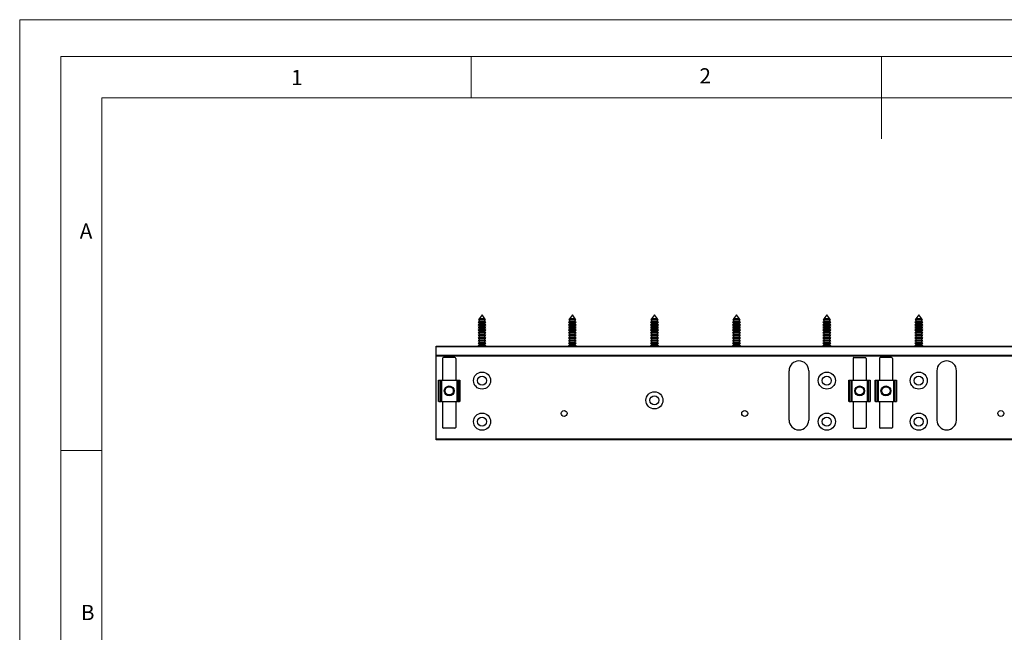
# Model space of a CAD drawing. Units: millimetres. Extents: x 0 to 1050, y 0 to 1485.
# Drawn here: x 0 to 600, y 1112 to 1485 of the extents above; entities that cross this region are included whole.
import ezdxf

# ---------------------------------------------------------------- set-up
doc = ezdxf.new("R2010")
doc.units = ezdxf.units.MM
doc.header["$LTSCALE"] = 5
doc.styles.add('SLDTEXTSTYLE0', font='TXT', dxfattribs={"width": 0.75})

msp = doc.modelspace()

# ---------------------------------------------------------------- linework, layer by layer
at = {"color": 7, "linetype": 'Continuous', "lineweight": 18}
for p, q in [((0.15, 1485.28), (1050.15, 1485.28)), ((0.15, 1485.28), (0.15, 0.28)), ((25.15, 1462.78), (25.15, 22.78)), ((25.15, 1462.78), (1025.15, 1462.78)), ((275.15, 1462.78), (275.15, 1437.78)), ((525.15, 1462.78), (525.15, 1412.78)), ((50.15, 47.78), (50.15, 1437.78)), ((50.15, 1437.78), (1000.15, 1437.78)), ((50.15, 1222.78), (25.15, 1222.78))]:
    msp.add_line(p, q, dxfattribs=at)
at = {"color": 7, "linetype": 'Continuous', "lineweight": 25}
for p, q in [((279.89, 1302.87), (279.58, 1302.47)), ((279.58, 1302.47), (279.99, 1302.23)), ((283.98, 1302.47), (279.58, 1302.47)), ((279.99, 1302.93), (279.89, 1302.87)), ((279.89, 1302.87), (283.68, 1302.87)), ((281.78, 1305.42), (279.99, 1303.02)), ((279.99, 1303.02), (279.99, 1302.93)), ((283.57, 1303.02), (279.99, 1303.02)), ((283.57, 1302.93), (279.99, 1302.93)), ((279.99, 1302.23), (279.99, 1301.33)), ((283.57, 1302.23), (279.99, 1302.23)), ((283.57, 1303.02), (281.78, 1305.42)), ((283.57, 1302.93), (283.57, 1303.02)), ((283.68, 1302.87), (283.57, 1302.93)), ((283.57, 1302.23), (283.98, 1302.47)), ((283.57, 1301.33), (283.57, 1302.23)), ((283.98, 1302.47), (283.68, 1302.87)), ((334.89, 1302.87), (334.58, 1302.47)), ((334.58, 1302.47), (334.99, 1302.23)), ((338.98, 1302.47), (334.58, 1302.47)), ((334.99, 1302.93), (334.89, 1302.87)), ((334.89, 1302.87), (338.68, 1302.87)), ((336.78, 1305.42), (334.99, 1303.02)), ((334.99, 1303.02), (334.99, 1302.93)), ((338.57, 1303.02), (334.99, 1303.02)), ((338.57, 1302.93), (334.99, 1302.93)), ((334.99, 1302.23), (334.99, 1301.33)), ((338.57, 1302.23), (334.99, 1302.23)), ((338.57, 1303.02), (336.78, 1305.42)), ((338.57, 1302.93), (338.57, 1303.02)), ((338.68, 1302.87), (338.57, 1302.93)), ((338.57, 1302.23), (338.98, 1302.47)), ((338.57, 1301.33), (338.57, 1302.23)), ((338.98, 1302.47), (338.68, 1302.87)), ((384.89, 1302.87), (384.58, 1302.47)), ((384.58, 1302.47), (384.99, 1302.23)), ((388.98, 1302.47), (384.58, 1302.47)), ((384.99, 1302.93), (384.89, 1302.87)), ((384.89, 1302.87), (388.68, 1302.87)), ((386.78, 1305.42), (384.99, 1303.02)), ((384.99, 1303.02), (384.99, 1302.93)), ((388.57, 1303.02), (384.99, 1303.02)), ((388.57, 1302.93), (384.99, 1302.93)), ((384.99, 1302.23), (384.99, 1301.33)), ((388.57, 1302.23), (384.99, 1302.23)), ((388.57, 1303.02), (386.78, 1305.42)), ((388.57, 1302.93), (388.57, 1303.02)), ((388.68, 1302.87), (388.57, 1302.93)), ((388.57, 1302.23), (388.98, 1302.47)), ((388.57, 1301.33), (388.57, 1302.23)), ((388.98, 1302.47), (388.68, 1302.87)), ((434.89, 1302.87), (434.58, 1302.47)), ((434.58, 1302.47), (434.99, 1302.23)), ((438.98, 1302.47), (434.58, 1302.47)), ((434.99, 1302.93), (434.89, 1302.87)), ((434.89, 1302.87), (438.68, 1302.87)), ((436.78, 1305.42), (434.99, 1303.02)), ((434.99, 1303.02), (434.99, 1302.93)), ((438.57, 1303.02), (434.99, 1303.02)), ((438.57, 1302.93), (434.99, 1302.93)), ((434.99, 1302.23), (434.99, 1301.33)), ((438.57, 1302.23), (434.99, 1302.23)), ((438.57, 1303.02), (436.78, 1305.42)), ((438.57, 1302.93), (438.57, 1303.02)), ((438.68, 1302.87), (438.57, 1302.93)), ((438.57, 1302.23), (438.98, 1302.47)), ((438.57, 1301.33), (438.57, 1302.23)), ((438.98, 1302.47), (438.68, 1302.87)), ((489.89, 1302.87), (489.58, 1302.47)), ((489.58, 1302.47), (489.99, 1302.23)), ((493.98, 1302.47), (489.58, 1302.47)), ((489.99, 1302.93), (489.89, 1302.87)), ((489.89, 1302.87), (493.68, 1302.87)), ((491.78, 1305.42), (489.99, 1303.02)), ((489.99, 1303.02), (489.99, 1302.93)), ((493.57, 1303.02), (489.99, 1303.02)), ((493.57, 1302.93), (489.99, 1302.93)), ((489.99, 1302.23), (489.99, 1301.33)), ((493.57, 1302.23), (489.99, 1302.23)), ((493.57, 1303.02), (491.78, 1305.42)), ((493.57, 1302.93), (493.57, 1303.02)), ((493.68, 1302.87), (493.57, 1302.93)), ((493.57, 1302.23), (493.98, 1302.47)), ((493.57, 1301.33), (493.57, 1302.23)), ((493.98, 1302.47), (493.68, 1302.87)), ((545.89, 1302.87), (545.58, 1302.47)), ((545.58, 1302.47), (545.99, 1302.23)), ((549.98, 1302.47), (545.58, 1302.47)), ((545.99, 1302.93), (545.89, 1302.87)), ((545.89, 1302.87), (549.68, 1302.87)), ((547.78, 1305.42), (545.99, 1303.02)), ((545.99, 1303.02), (545.99, 1302.93)), ((549.57, 1303.02), (545.99, 1303.02)), ((549.57, 1302.93), (545.99, 1302.93)), ((545.99, 1302.23), (545.99, 1301.33)), ((549.57, 1302.23), (545.99, 1302.23)), ((549.57, 1303.02), (547.78, 1305.42)), ((549.57, 1302.93), (549.57, 1303.02)), ((549.68, 1302.87), (549.57, 1302.93)), ((549.57, 1302.23), (549.98, 1302.47)), ((549.57, 1301.33), (549.57, 1302.23)), ((549.98, 1302.47), (549.68, 1302.87)), ((279.99, 1301.33), (279.38, 1300.98)), ((279.38, 1300.98), (279.99, 1300.63)), ((284.18, 1300.98), (279.38, 1300.98)), ((279.99, 1299.73), (279.38, 1299.38)), ((279.38, 1299.38), (279.99, 1299.03)), ((284.18, 1299.38), (279.38, 1299.38)), ((279.99, 1298.13), (279.38, 1297.78)), ((279.38, 1297.78), (279.99, 1297.43)), ((284.18, 1297.78), (279.38, 1297.78)), ((279.99, 1296.53), (279.38, 1296.18)), ((279.38, 1296.18), (279.99, 1295.83)), ((284.18, 1296.18), (279.38, 1296.18)), ((283.57, 1301.33), (279.99, 1301.33)), ((279.99, 1300.63), (279.99, 1299.73)), ((283.57, 1300.63), (279.99, 1300.63)), ((283.57, 1299.73), (279.99, 1299.73)), ((279.99, 1299.03), (279.99, 1298.13)), ((283.57, 1299.03), (279.99, 1299.03)), ((283.57, 1298.13), (279.99, 1298.13)), ((279.99, 1297.43), (279.99, 1296.53)), ((283.57, 1297.43), (279.99, 1297.43)), ((283.57, 1296.53), (279.99, 1296.53)), ((279.99, 1295.83), (279.99, 1294.93)), ((283.57, 1295.83), (279.99, 1295.83)), ((284.18, 1300.98), (283.57, 1301.33)), ((283.57, 1300.63), (284.18, 1300.98)), ((283.57, 1299.73), (283.57, 1300.63)), ((284.18, 1299.38), (283.57, 1299.73)), ((283.57, 1299.03), (284.18, 1299.38)), ((283.57, 1298.13), (283.57, 1299.03)), ((284.18, 1297.78), (283.57, 1298.13)), ((283.57, 1297.43), (284.18, 1297.78)), ((283.57, 1296.53), (283.57, 1297.43)), ((284.18, 1296.18), (283.57, 1296.53)), ((283.57, 1295.83), (284.18, 1296.18)), ((283.57, 1294.93), (283.57, 1295.83)), ((334.99, 1301.33), (334.38, 1300.98)), ((334.38, 1300.98), (334.99, 1300.63)), ((339.18, 1300.98), (334.38, 1300.98)), ((334.99, 1299.73), (334.38, 1299.38)), ((334.38, 1299.38), (334.99, 1299.03)), ((339.18, 1299.38), (334.38, 1299.38)), ((334.99, 1298.13), (334.38, 1297.78)), ((334.38, 1297.78), (334.99, 1297.43)), ((339.18, 1297.78), (334.38, 1297.78)), ((334.99, 1296.53), (334.38, 1296.18)), ((334.38, 1296.18), (334.99, 1295.83)), ((339.18, 1296.18), (334.38, 1296.18)), ((338.57, 1301.33), (334.99, 1301.33)), ((334.99, 1300.63), (334.99, 1299.73)), ((338.57, 1300.63), (334.99, 1300.63)), ((338.57, 1299.73), (334.99, 1299.73)), ((334.99, 1299.03), (334.99, 1298.13)), ((338.57, 1299.03), (334.99, 1299.03)), ((338.57, 1298.13), (334.99, 1298.13)), ((334.99, 1297.43), (334.99, 1296.53)), ((338.57, 1297.43), (334.99, 1297.43)), ((338.57, 1296.53), (334.99, 1296.53)), ((334.99, 1295.83), (334.99, 1294.93)), ((338.57, 1295.83), (334.99, 1295.83)), ((339.18, 1300.98), (338.57, 1301.33)), ((338.57, 1300.63), (339.18, 1300.98)), ((338.57, 1299.73), (338.57, 1300.63)), ((339.18, 1299.38), (338.57, 1299.73)), ((338.57, 1299.03), (339.18, 1299.38)), ((338.57, 1298.13), (338.57, 1299.03)), ((339.18, 1297.78), (338.57, 1298.13)), ((338.57, 1297.43), (339.18, 1297.78)), ((338.57, 1296.53), (338.57, 1297.43)), ((339.18, 1296.18), (338.57, 1296.53)), ((338.57, 1295.83), (339.18, 1296.18)), ((338.57, 1294.93), (338.57, 1295.83)), ((384.99, 1301.33), (384.38, 1300.98)), ((384.38, 1300.98), (384.99, 1300.63)), ((389.18, 1300.98), (384.38, 1300.98)), ((384.99, 1299.73), (384.38, 1299.38)), ((384.38, 1299.38), (384.99, 1299.03)), ((389.18, 1299.38), (384.38, 1299.38)), ((384.99, 1298.13), (384.38, 1297.78)), ((384.38, 1297.78), (384.99, 1297.43)), ((389.18, 1297.78), (384.38, 1297.78)), ((384.99, 1296.53), (384.38, 1296.18)), ((384.38, 1296.18), (384.99, 1295.83)), ((389.18, 1296.18), (384.38, 1296.18)), ((388.57, 1301.33), (384.99, 1301.33)), ((384.99, 1300.63), (384.99, 1299.73)), ((388.57, 1300.63), (384.99, 1300.63)), ((388.57, 1299.73), (384.99, 1299.73)), ((384.99, 1299.03), (384.99, 1298.13)), ((388.57, 1299.03), (384.99, 1299.03)), ((388.57, 1298.13), (384.99, 1298.13)), ((384.99, 1297.43), (384.99, 1296.53)), ((388.57, 1297.43), (384.99, 1297.43)), ((388.57, 1296.53), (384.99, 1296.53)), ((384.99, 1295.83), (384.99, 1294.93)), ((388.57, 1295.83), (384.99, 1295.83)), ((389.18, 1300.98), (388.57, 1301.33)), ((388.57, 1300.63), (389.18, 1300.98)), ((388.57, 1299.73), (388.57, 1300.63)), ((389.18, 1299.38), (388.57, 1299.73)), ((388.57, 1299.03), (389.18, 1299.38)), ((388.57, 1298.13), (388.57, 1299.03)), ((389.18, 1297.78), (388.57, 1298.13)), ((388.57, 1297.43), (389.18, 1297.78)), ((388.57, 1296.53), (388.57, 1297.43)), ((389.18, 1296.18), (388.57, 1296.53)), ((388.57, 1295.83), (389.18, 1296.18)), ((388.57, 1294.93), (388.57, 1295.83)), ((434.99, 1301.33), (434.38, 1300.98)), ((434.38, 1300.98), (434.99, 1300.63)), ((439.18, 1300.98), (434.38, 1300.98)), ((434.99, 1299.73), (434.38, 1299.38)), ((434.38, 1299.38), (434.99, 1299.03)), ((439.18, 1299.38), (434.38, 1299.38)), ((434.99, 1298.13), (434.38, 1297.78)), ((434.38, 1297.78), (434.99, 1297.43)), ((439.18, 1297.78), (434.38, 1297.78)), ((434.99, 1296.53), (434.38, 1296.18)), ((434.38, 1296.18), (434.99, 1295.83)), ((439.18, 1296.18), (434.38, 1296.18)), ((438.57, 1301.33), (434.99, 1301.33)), ((434.99, 1300.63), (434.99, 1299.73)), ((438.57, 1300.63), (434.99, 1300.63)), ((438.57, 1299.73), (434.99, 1299.73)), ((434.99, 1299.03), (434.99, 1298.13)), ((438.57, 1299.03), (434.99, 1299.03)), ((438.57, 1298.13), (434.99, 1298.13)), ((434.99, 1297.43), (434.99, 1296.53)), ((438.57, 1297.43), (434.99, 1297.43)), ((438.57, 1296.53), (434.99, 1296.53)), ((434.99, 1295.83), (434.99, 1294.93)), ((438.57, 1295.83), (434.99, 1295.83)), ((439.18, 1300.98), (438.57, 1301.33)), ((438.57, 1300.63), (439.18, 1300.98)), ((438.57, 1299.73), (438.57, 1300.63)), ((439.18, 1299.38), (438.57, 1299.73)), ((438.57, 1299.03), (439.18, 1299.38)), ((438.57, 1298.13), (438.57, 1299.03)), ((439.18, 1297.78), (438.57, 1298.13)), ((438.57, 1297.43), (439.18, 1297.78)), ((438.57, 1296.53), (438.57, 1297.43)), ((439.18, 1296.18), (438.57, 1296.53)), ((438.57, 1295.83), (439.18, 1296.18)), ((438.57, 1294.93), (438.57, 1295.83)), ((489.99, 1301.33), (489.38, 1300.98)), ((489.38, 1300.98), (489.99, 1300.63)), ((494.18, 1300.98), (489.38, 1300.98)), ((489.99, 1299.73), (489.38, 1299.38)), ((489.38, 1299.38), (489.99, 1299.03)), ((494.18, 1299.38), (489.38, 1299.38)), ((489.99, 1298.13), (489.38, 1297.78)), ((489.38, 1297.78), (489.99, 1297.43)), ((494.18, 1297.78), (489.38, 1297.78)), ((489.99, 1296.53), (489.38, 1296.18)), ((489.38, 1296.18), (489.99, 1295.83)), ((494.18, 1296.18), (489.38, 1296.18)), ((493.57, 1301.33), (489.99, 1301.33)), ((489.99, 1300.63), (489.99, 1299.73)), ((493.57, 1300.63), (489.99, 1300.63)), ((493.57, 1299.73), (489.99, 1299.73)), ((489.99, 1299.03), (489.99, 1298.13)), ((493.57, 1299.03), (489.99, 1299.03)), ((493.57, 1298.13), (489.99, 1298.13)), ((489.99, 1297.43), (489.99, 1296.53)), ((493.57, 1297.43), (489.99, 1297.43)), ((493.57, 1296.53), (489.99, 1296.53)), ((489.99, 1295.83), (489.99, 1294.93)), ((493.57, 1295.83), (489.99, 1295.83)), ((494.18, 1300.98), (493.57, 1301.33)), ((493.57, 1300.63), (494.18, 1300.98)), ((493.57, 1299.73), (493.57, 1300.63)), ((494.18, 1299.38), (493.57, 1299.73)), ((493.57, 1299.03), (494.18, 1299.38)), ((493.57, 1298.13), (493.57, 1299.03)), ((494.18, 1297.78), (493.57, 1298.13)), ((493.57, 1297.43), (494.18, 1297.78)), ((493.57, 1296.53), (493.57, 1297.43)), ((494.18, 1296.18), (493.57, 1296.53)), ((493.57, 1295.83), (494.18, 1296.18)), ((493.57, 1294.93), (493.57, 1295.83)), ((545.99, 1301.33), (545.38, 1300.98)), ((545.38, 1300.98), (545.99, 1300.63)), ((550.18, 1300.98), (545.38, 1300.98)), ((545.99, 1299.73), (545.38, 1299.38)), ((545.38, 1299.38), (545.99, 1299.03)), ((550.18, 1299.38), (545.38, 1299.38)), ((545.99, 1298.13), (545.38, 1297.78)), ((545.38, 1297.78), (545.99, 1297.43)), ((550.18, 1297.78), (545.38, 1297.78)), ((545.99, 1296.53), (545.38, 1296.18)), ((545.38, 1296.18), (545.99, 1295.83)), ((550.18, 1296.18), (545.38, 1296.18)), ((549.57, 1301.33), (545.99, 1301.33)), ((545.99, 1300.63), (545.99, 1299.73)), ((549.57, 1300.63), (545.99, 1300.63)), ((549.57, 1299.73), (545.99, 1299.73)), ((545.99, 1299.03), (545.99, 1298.13)), ((549.57, 1299.03), (545.99, 1299.03)), ((549.57, 1298.13), (545.99, 1298.13)), ((545.99, 1297.43), (545.99, 1296.53)), ((549.57, 1297.43), (545.99, 1297.43)), ((549.57, 1296.53), (545.99, 1296.53)), ((545.99, 1295.83), (545.99, 1294.93)), ((549.57, 1295.83), (545.99, 1295.83)), ((550.18, 1300.98), (549.57, 1301.33)), ((549.57, 1300.63), (550.18, 1300.98)), ((549.57, 1299.73), (549.57, 1300.63)), ((550.18, 1299.38), (549.57, 1299.73)), ((549.57, 1299.03), (550.18, 1299.38)), ((549.57, 1298.13), (549.57, 1299.03)), ((550.18, 1297.78), (549.57, 1298.13)), ((549.57, 1297.43), (550.18, 1297.78)), ((549.57, 1296.53), (549.57, 1297.43)), ((550.18, 1296.18), (549.57, 1296.53)), ((549.57, 1295.83), (550.18, 1296.18)), ((549.57, 1294.93), (549.57, 1295.83)), ((279.99, 1294.93), (279.38, 1294.58)), ((279.38, 1294.58), (279.99, 1294.23)), ((284.18, 1294.58), (279.38, 1294.58)), ((279.99, 1293.33), (279.38, 1292.98)), ((279.38, 1292.98), (279.99, 1292.63)), ((284.18, 1292.98), (279.38, 1292.98)), ((279.99, 1291.73), (279.38, 1291.38)), ((279.38, 1291.38), (279.99, 1291.03)), ((284.18, 1291.38), (279.38, 1291.38)), ((279.99, 1290.13), (279.38, 1289.78)), ((279.38, 1289.78), (279.99, 1289.43)), ((284.18, 1289.78), (279.38, 1289.78)), ((283.57, 1294.93), (279.99, 1294.93)), ((279.99, 1294.23), (279.99, 1293.33)), ((283.57, 1294.23), (279.99, 1294.23)), ((283.57, 1293.33), (279.99, 1293.33)), ((279.99, 1292.63), (279.99, 1291.73)), ((283.57, 1292.63), (279.99, 1292.63)), ((283.57, 1291.73), (279.99, 1291.73)), ((279.99, 1291.03), (279.99, 1290.13)), ((283.57, 1291.03), (279.99, 1291.03)), ((283.57, 1290.13), (279.99, 1290.13)), ((284.18, 1294.58), (283.57, 1294.93)), ((283.57, 1294.23), (284.18, 1294.58)), ((283.57, 1293.33), (283.57, 1294.23)), ((284.18, 1292.98), (283.57, 1293.33)), ((283.57, 1292.63), (284.18, 1292.98)), ((283.57, 1291.73), (283.57, 1292.63)), ((284.18, 1291.38), (283.57, 1291.73)), ((283.57, 1291.03), (284.18, 1291.38)), ((283.57, 1290.13), (283.57, 1291.03)), ((284.18, 1289.78), (283.57, 1290.13)), ((283.57, 1289.43), (284.18, 1289.78)), ((334.99, 1294.93), (334.38, 1294.58)), ((334.38, 1294.58), (334.99, 1294.23)), ((339.18, 1294.58), (334.38, 1294.58)), ((334.99, 1293.33), (334.38, 1292.98)), ((334.38, 1292.98), (334.99, 1292.63)), ((339.18, 1292.98), (334.38, 1292.98)), ((334.99, 1291.73), (334.38, 1291.38)), ((334.38, 1291.38), (334.99, 1291.03)), ((339.18, 1291.38), (334.38, 1291.38)), ((334.99, 1290.13), (334.38, 1289.78)), ((334.38, 1289.78), (334.99, 1289.43)), ((339.18, 1289.78), (334.38, 1289.78)), ((338.57, 1294.93), (334.99, 1294.93)), ((334.99, 1294.23), (334.99, 1293.33)), ((338.57, 1294.23), (334.99, 1294.23)), ((338.57, 1293.33), (334.99, 1293.33)), ((334.99, 1292.63), (334.99, 1291.73)), ((338.57, 1292.63), (334.99, 1292.63)), ((338.57, 1291.73), (334.99, 1291.73)), ((334.99, 1291.03), (334.99, 1290.13)), ((338.57, 1291.03), (334.99, 1291.03)), ((338.57, 1290.13), (334.99, 1290.13)), ((339.18, 1294.58), (338.57, 1294.93)), ((338.57, 1294.23), (339.18, 1294.58)), ((338.57, 1293.33), (338.57, 1294.23)), ((339.18, 1292.98), (338.57, 1293.33)), ((338.57, 1292.63), (339.18, 1292.98)), ((338.57, 1291.73), (338.57, 1292.63)), ((339.18, 1291.38), (338.57, 1291.73)), ((338.57, 1291.03), (339.18, 1291.38)), ((338.57, 1290.13), (338.57, 1291.03)), ((339.18, 1289.78), (338.57, 1290.13)), ((338.57, 1289.43), (339.18, 1289.78)), ((384.99, 1294.93), (384.38, 1294.58)), ((384.38, 1294.58), (384.99, 1294.23)), ((389.18, 1294.58), (384.38, 1294.58)), ((384.99, 1293.33), (384.38, 1292.98)), ((384.38, 1292.98), (384.99, 1292.63)), ((389.18, 1292.98), (384.38, 1292.98)), ((384.99, 1291.73), (384.38, 1291.38)), ((384.38, 1291.38), (384.99, 1291.03)), ((389.18, 1291.38), (384.38, 1291.38)), ((384.99, 1290.13), (384.38, 1289.78)), ((384.38, 1289.78), (384.99, 1289.43)), ((389.18, 1289.78), (384.38, 1289.78)), ((388.57, 1294.93), (384.99, 1294.93)), ((384.99, 1294.23), (384.99, 1293.33)), ((388.57, 1294.23), (384.99, 1294.23)), ((388.57, 1293.33), (384.99, 1293.33)), ((384.99, 1292.63), (384.99, 1291.73)), ((388.57, 1292.63), (384.99, 1292.63)), ((388.57, 1291.73), (384.99, 1291.73)), ((384.99, 1291.03), (384.99, 1290.13)), ((388.57, 1291.03), (384.99, 1291.03)), ((388.57, 1290.13), (384.99, 1290.13)), ((389.18, 1294.58), (388.57, 1294.93)), ((388.57, 1294.23), (389.18, 1294.58)), ((388.57, 1293.33), (388.57, 1294.23)), ((389.18, 1292.98), (388.57, 1293.33)), ((388.57, 1292.63), (389.18, 1292.98)), ((388.57, 1291.73), (388.57, 1292.63)), ((389.18, 1291.38), (388.57, 1291.73)), ((388.57, 1291.03), (389.18, 1291.38)), ((388.57, 1290.13), (388.57, 1291.03)), ((389.18, 1289.78), (388.57, 1290.13)), ((388.57, 1289.43), (389.18, 1289.78)), ((434.99, 1294.93), (434.38, 1294.58)), ((434.38, 1294.58), (434.99, 1294.23)), ((439.18, 1294.58), (434.38, 1294.58)), ((434.99, 1293.33), (434.38, 1292.98)), ((434.38, 1292.98), (434.99, 1292.63)), ((439.18, 1292.98), (434.38, 1292.98)), ((434.99, 1291.73), (434.38, 1291.38)), ((434.38, 1291.38), (434.99, 1291.03)), ((439.18, 1291.38), (434.38, 1291.38)), ((434.99, 1290.13), (434.38, 1289.78)), ((434.38, 1289.78), (434.99, 1289.43)), ((439.18, 1289.78), (434.38, 1289.78)), ((438.57, 1294.93), (434.99, 1294.93)), ((434.99, 1294.23), (434.99, 1293.33)), ((438.57, 1294.23), (434.99, 1294.23)), ((438.57, 1293.33), (434.99, 1293.33)), ((434.99, 1292.63), (434.99, 1291.73)), ((438.57, 1292.63), (434.99, 1292.63)), ((438.57, 1291.73), (434.99, 1291.73)), ((434.99, 1291.03), (434.99, 1290.13)), ((438.57, 1291.03), (434.99, 1291.03)), ((438.57, 1290.13), (434.99, 1290.13)), ((439.18, 1294.58), (438.57, 1294.93)), ((438.57, 1294.23), (439.18, 1294.58)), ((438.57, 1293.33), (438.57, 1294.23)), ((439.18, 1292.98), (438.57, 1293.33)), ((438.57, 1292.63), (439.18, 1292.98)), ((438.57, 1291.73), (438.57, 1292.63)), ((439.18, 1291.38), (438.57, 1291.73)), ((438.57, 1291.03), (439.18, 1291.38)), ((438.57, 1290.13), (438.57, 1291.03)), ((439.18, 1289.78), (438.57, 1290.13)), ((438.57, 1289.43), (439.18, 1289.78)), ((489.99, 1294.93), (489.38, 1294.58)), ((489.38, 1294.58), (489.99, 1294.23)), ((494.18, 1294.58), (489.38, 1294.58)), ((489.99, 1293.33), (489.38, 1292.98)), ((489.38, 1292.98), (489.99, 1292.63)), ((494.18, 1292.98), (489.38, 1292.98)), ((489.99, 1291.73), (489.38, 1291.38)), ((489.38, 1291.38), (489.99, 1291.03)), ((494.18, 1291.38), (489.38, 1291.38)), ((489.99, 1290.13), (489.38, 1289.78)), ((489.38, 1289.78), (489.99, 1289.43)), ((494.18, 1289.78), (489.38, 1289.78)), ((493.57, 1294.93), (489.99, 1294.93)), ((489.99, 1294.23), (489.99, 1293.33)), ((493.57, 1294.23), (489.99, 1294.23)), ((493.57, 1293.33), (489.99, 1293.33)), ((489.99, 1292.63), (489.99, 1291.73)), ((493.57, 1292.63), (489.99, 1292.63)), ((493.57, 1291.73), (489.99, 1291.73)), ((489.99, 1291.03), (489.99, 1290.13)), ((493.57, 1291.03), (489.99, 1291.03)), ((493.57, 1290.13), (489.99, 1290.13)), ((494.18, 1294.58), (493.57, 1294.93)), ((493.57, 1294.23), (494.18, 1294.58)), ((493.57, 1293.33), (493.57, 1294.23)), ((494.18, 1292.98), (493.57, 1293.33)), ((493.57, 1292.63), (494.18, 1292.98)), ((493.57, 1291.73), (493.57, 1292.63)), ((494.18, 1291.38), (493.57, 1291.73)), ((493.57, 1291.03), (494.18, 1291.38)), ((493.57, 1290.13), (493.57, 1291.03)), ((494.18, 1289.78), (493.57, 1290.13)), ((493.57, 1289.43), (494.18, 1289.78)), ((545.99, 1294.93), (545.38, 1294.58)), ((545.38, 1294.58), (545.99, 1294.23)), ((550.18, 1294.58), (545.38, 1294.58)), ((545.99, 1293.33), (545.38, 1292.98)), ((545.38, 1292.98), (545.99, 1292.63)), ((550.18, 1292.98), (545.38, 1292.98)), ((545.99, 1291.73), (545.38, 1291.38)), ((545.38, 1291.38), (545.99, 1291.03)), ((550.18, 1291.38), (545.38, 1291.38)), ((545.99, 1290.13), (545.38, 1289.78)), ((545.38, 1289.78), (545.99, 1289.43)), ((550.18, 1289.78), (545.38, 1289.78)), ((549.57, 1294.93), (545.99, 1294.93)), ((545.99, 1294.23), (545.99, 1293.33)), ((549.57, 1294.23), (545.99, 1294.23)), ((549.57, 1293.33), (545.99, 1293.33)), ((545.99, 1292.63), (545.99, 1291.73)), ((549.57, 1292.63), (545.99, 1292.63)), ((549.57, 1291.73), (545.99, 1291.73)), ((545.99, 1291.03), (545.99, 1290.13)), ((549.57, 1291.03), (545.99, 1291.03)), ((549.57, 1290.13), (545.99, 1290.13)), ((550.18, 1294.58), (549.57, 1294.93)), ((549.57, 1294.23), (550.18, 1294.58)), ((549.57, 1293.33), (549.57, 1294.23)), ((550.18, 1292.98), (549.57, 1293.33)), ((549.57, 1292.63), (550.18, 1292.98)), ((549.57, 1291.73), (549.57, 1292.63)), ((550.18, 1291.38), (549.57, 1291.73)), ((549.57, 1291.03), (550.18, 1291.38)), ((549.57, 1290.13), (549.57, 1291.03)), ((550.18, 1289.78), (549.57, 1290.13)), ((549.57, 1289.43), (550.18, 1289.78)), ((253.78, 1285.92), (253.78, 1286.42)), ((253.78, 1286.42), (519.78, 1286.42)), ((519.78, 1285.92), (253.78, 1285.92)), ((253.78, 1280.92), (253.78, 1285.92)), ((279.99, 1288.53), (279.38, 1288.18)), ((279.38, 1288.18), (279.99, 1287.83)), ((284.18, 1288.18), (279.38, 1288.18)), ((279.99, 1286.93), (279.38, 1286.58)), ((279.38, 1286.58), (279.66, 1286.42)), ((284.18, 1286.58), (279.38, 1286.58)), ((279.99, 1289.43), (279.99, 1288.53)), ((283.57, 1289.43), (279.99, 1289.43)), ((283.57, 1288.53), (279.99, 1288.53)), ((279.99, 1287.83), (279.99, 1286.93)), ((283.57, 1287.83), (279.99, 1287.83)), ((283.57, 1286.93), (279.99, 1286.93)), ((283.57, 1288.53), (283.57, 1289.43)), ((284.18, 1288.18), (283.57, 1288.53)), ((283.57, 1287.83), (284.18, 1288.18)), ((283.57, 1286.93), (283.57, 1287.83)), ((284.18, 1286.58), (283.57, 1286.93)), ((283.91, 1286.42), (284.18, 1286.58)), ((334.99, 1288.53), (334.38, 1288.18)), ((334.38, 1288.18), (334.99, 1287.83)), ((339.18, 1288.18), (334.38, 1288.18)), ((334.99, 1286.93), (334.38, 1286.58)), ((334.38, 1286.58), (334.66, 1286.42)), ((339.18, 1286.58), (334.38, 1286.58)), ((334.99, 1289.43), (334.99, 1288.53)), ((338.57, 1289.43), (334.99, 1289.43)), ((338.57, 1288.53), (334.99, 1288.53)), ((334.99, 1287.83), (334.99, 1286.93)), ((338.57, 1287.83), (334.99, 1287.83)), ((338.57, 1286.93), (334.99, 1286.93)), ((338.57, 1288.53), (338.57, 1289.43)), ((339.18, 1288.18), (338.57, 1288.53)), ((338.57, 1287.83), (339.18, 1288.18)), ((338.57, 1286.93), (338.57, 1287.83)), ((339.18, 1286.58), (338.57, 1286.93)), ((338.91, 1286.42), (339.18, 1286.58)), ((384.99, 1288.53), (384.38, 1288.18)), ((384.38, 1288.18), (384.99, 1287.83)), ((389.18, 1288.18), (384.38, 1288.18)), ((384.99, 1286.93), (384.38, 1286.58)), ((384.38, 1286.58), (384.66, 1286.42)), ((389.18, 1286.58), (384.38, 1286.58)), ((384.99, 1289.43), (384.99, 1288.53)), ((388.57, 1289.43), (384.99, 1289.43)), ((388.57, 1288.53), (384.99, 1288.53)), ((384.99, 1287.83), (384.99, 1286.93)), ((388.57, 1287.83), (384.99, 1287.83)), ((388.57, 1286.93), (384.99, 1286.93)), ((388.57, 1288.53), (388.57, 1289.43)), ((389.18, 1288.18), (388.57, 1288.53)), ((388.57, 1287.83), (389.18, 1288.18)), ((388.57, 1286.93), (388.57, 1287.83)), ((389.18, 1286.58), (388.57, 1286.93)), ((388.91, 1286.42), (389.18, 1286.58)), ((434.99, 1288.53), (434.38, 1288.18)), ((434.38, 1288.18), (434.99, 1287.83)), ((439.18, 1288.18), (434.38, 1288.18)), ((434.99, 1286.93), (434.38, 1286.58)), ((434.38, 1286.58), (434.66, 1286.42)), ((439.18, 1286.58), (434.38, 1286.58)), ((434.99, 1289.43), (434.99, 1288.53)), ((438.57, 1289.43), (434.99, 1289.43)), ((438.57, 1288.53), (434.99, 1288.53)), ((434.99, 1287.83), (434.99, 1286.93)), ((438.57, 1287.83), (434.99, 1287.83)), ((438.57, 1286.93), (434.99, 1286.93)), ((438.57, 1288.53), (438.57, 1289.43)), ((439.18, 1288.18), (438.57, 1288.53)), ((438.57, 1287.83), (439.18, 1288.18)), ((438.57, 1286.93), (438.57, 1287.83)), ((439.18, 1286.58), (438.57, 1286.93)), ((438.91, 1286.42), (439.18, 1286.58)), ((489.99, 1288.53), (489.38, 1288.18)), ((489.38, 1288.18), (489.99, 1287.83)), ((494.18, 1288.18), (489.38, 1288.18)), ((489.99, 1286.93), (489.38, 1286.58)), ((489.38, 1286.58), (489.66, 1286.42)), ((494.18, 1286.58), (489.38, 1286.58)), ((489.99, 1289.43), (489.99, 1288.53)), ((493.57, 1289.43), (489.99, 1289.43)), ((493.57, 1288.53), (489.99, 1288.53)), ((489.99, 1287.83), (489.99, 1286.93)), ((493.57, 1287.83), (489.99, 1287.83)), ((493.57, 1286.93), (489.99, 1286.93)), ((493.57, 1288.53), (493.57, 1289.43)), ((494.18, 1288.18), (493.57, 1288.53)), ((493.57, 1287.83), (494.18, 1288.18)), ((493.57, 1286.93), (493.57, 1287.83)), ((494.18, 1286.58), (493.57, 1286.93)), ((493.91, 1286.42), (494.18, 1286.58)), ((519.78, 1285.92), (519.78, 1286.42)), ((519.78, 1286.42), (785.78, 1286.42)), ((785.78, 1285.92), (519.78, 1285.92)), ((545.99, 1288.53), (545.38, 1288.18)), ((545.38, 1288.18), (545.99, 1287.83)), ((550.18, 1288.18), (545.38, 1288.18)), ((545.99, 1286.93), (545.38, 1286.58)), ((545.38, 1286.58), (545.66, 1286.42)), ((550.18, 1286.58), (545.38, 1286.58)), ((545.99, 1289.43), (545.99, 1288.53)), ((549.57, 1289.43), (545.99, 1289.43)), ((549.57, 1288.53), (545.99, 1288.53)), ((545.99, 1287.83), (545.99, 1286.93)), ((549.57, 1287.83), (545.99, 1287.83)), ((549.57, 1286.93), (545.99, 1286.93)), ((549.57, 1288.53), (549.57, 1289.43)), ((550.18, 1288.18), (549.57, 1288.53)), ((549.57, 1287.83), (550.18, 1288.18)), ((549.57, 1286.93), (549.57, 1287.83)), ((550.18, 1286.58), (549.57, 1286.93)), ((549.91, 1286.42), (550.18, 1286.58)), ((253.78, 1280.92), (519.78, 1280.92)), ((253.78, 1280.42), (253.78, 1280.92)), ((519.78, 1280.42), (253.78, 1280.42)), ((253.78, 1229.92), (253.78, 1280.42)), ((257.78, 1278.92), (257.78, 1265.67)), ((265.28, 1279.42), (258.28, 1279.42)), ((265.78, 1278.92), (265.78, 1265.67)), ((507.78, 1278.92), (507.78, 1265.67)), ((508.28, 1279.42), (515.28, 1279.42)), ((515.78, 1278.92), (515.78, 1265.67)), ((519.78, 1280.92), (785.78, 1280.92)), ((519.78, 1280.42), (519.78, 1280.92)), ((785.78, 1280.42), (519.78, 1280.42)), ((523.78, 1278.92), (523.78, 1265.67)), ((531.28, 1279.42), (524.28, 1279.42)), ((531.78, 1278.92), (531.78, 1265.67)), ((255.28, 1252.67), (255.28, 1265.67)), ((255.28, 1265.67), (255.43, 1265.67)), ((255.43, 1265.67), (255.43, 1252.67)), ((255.43, 1265.67), (256.64, 1265.67)), ((256.64, 1252.67), (256.64, 1265.67)), ((256.64, 1265.67), (256.99, 1265.67)), ((256.99, 1265.67), (256.99, 1252.67)), ((256.99, 1265.67), (266.58, 1265.67)), ((266.58, 1252.67), (266.58, 1265.67)), ((266.58, 1265.67), (266.93, 1265.67)), ((266.93, 1265.67), (266.93, 1252.67)), ((266.93, 1265.67), (268.14, 1265.67)), ((268.14, 1252.67), (268.14, 1265.67)), ((268.14, 1265.67), (268.28, 1265.67)), ((268.28, 1265.67), (268.28, 1252.67)), ((468.78, 1241.42), (468.78, 1271.42)), ((480.78, 1271.42), (480.78, 1241.42)), ((505.28, 1252.67), (505.28, 1265.67)), ((505.28, 1265.67), (505.43, 1265.67)), ((505.43, 1265.67), (505.43, 1252.67)), ((505.43, 1265.67), (506.64, 1265.67)), ((506.64, 1252.67), (506.64, 1265.67)), ((506.64, 1265.67), (506.99, 1265.67)), ((506.99, 1265.67), (506.99, 1252.67)), ((506.99, 1265.67), (516.58, 1265.67)), ((516.58, 1252.67), (516.58, 1265.67)), ((516.58, 1265.67), (516.93, 1265.67)), ((516.93, 1265.67), (516.93, 1252.67)), ((516.93, 1265.67), (518.14, 1265.67)), ((518.14, 1252.67), (518.14, 1265.67)), ((518.14, 1265.67), (518.28, 1265.67)), ((518.28, 1265.67), (518.28, 1252.67)), ((521.28, 1252.67), (521.28, 1265.67)), ((521.28, 1265.67), (521.43, 1265.67)), ((521.43, 1265.67), (521.43, 1252.67)), ((521.43, 1265.67), (522.64, 1265.67)), ((522.64, 1252.67), (522.64, 1265.67)), ((522.64, 1265.67), (522.99, 1265.67)), ((522.99, 1265.67), (522.99, 1252.67)), ((522.99, 1265.67), (532.58, 1265.67)), ((532.58, 1252.67), (532.58, 1265.67)), ((532.58, 1265.67), (532.93, 1265.67)), ((532.93, 1265.67), (532.93, 1252.67)), ((532.93, 1265.67), (534.14, 1265.67)), ((534.14, 1252.67), (534.14, 1265.67)), ((534.14, 1265.67), (534.28, 1265.67)), ((534.28, 1265.67), (534.28, 1252.67)), ((558.78, 1271.42), (558.78, 1241.42)), ((570.78, 1241.42), (570.78, 1271.42)), ((255.43, 1252.67), (255.28, 1252.67)), ((255.43, 1252.67), (256.64, 1252.67)), ((256.99, 1252.67), (256.64, 1252.67)), ((256.99, 1252.67), (266.58, 1252.67)), ((257.78, 1252.67), (257.78, 1236.92)), ((265.78, 1252.67), (265.78, 1236.92)), ((266.93, 1252.67), (266.58, 1252.67)), ((266.93, 1252.67), (268.14, 1252.67)), ((268.28, 1252.67), (268.14, 1252.67)), ((505.43, 1252.67), (505.28, 1252.67)), ((505.43, 1252.67), (506.64, 1252.67)), ((506.99, 1252.67), (506.64, 1252.67)), ((506.99, 1252.67), (516.58, 1252.67)), ((507.78, 1252.67), (507.78, 1236.92)), ((515.78, 1252.67), (515.78, 1236.92)), ((516.93, 1252.67), (516.58, 1252.67)), ((516.93, 1252.67), (518.14, 1252.67)), ((518.28, 1252.67), (518.14, 1252.67)), ((521.43, 1252.67), (521.28, 1252.67)), ((521.43, 1252.67), (522.64, 1252.67)), ((522.99, 1252.67), (522.64, 1252.67)), ((522.99, 1252.67), (532.58, 1252.67)), ((523.78, 1252.67), (523.78, 1236.92)), ((531.78, 1252.67), (531.78, 1236.92)), ((532.93, 1252.67), (532.58, 1252.67)), ((532.93, 1252.67), (534.14, 1252.67)), ((534.28, 1252.67), (534.14, 1252.67)), ((265.28, 1236.42), (258.28, 1236.42)), ((508.28, 1236.42), (515.28, 1236.42)), ((531.28, 1236.42), (524.28, 1236.42)), ((253.78, 1229.92), (519.78, 1229.92)), ((253.78, 1229.42), (253.78, 1229.92)), ((519.78, 1229.92), (785.78, 1229.92)), ((519.78, 1229.42), (519.78, 1229.92)), ((519.78, 1229.42), (253.78, 1229.42)), ((785.78, 1229.42), (519.78, 1229.42))]:
    msp.add_line(p, q, dxfattribs=at)
for centre, radius in [((281.78, 1265.42), 5.2), ((281.78, 1265.42), 2.75), ((491.78, 1265.42), 5.2), ((491.78, 1265.42), 2.75), ((547.78, 1265.42), 5.2), ((547.78, 1265.42), 2.75), ((261.78, 1259.17), 3), ((261.78, 1259.17), 2.5), ((511.78, 1259.17), 3), ((511.78, 1259.17), 2.5), ((527.78, 1259.17), 3), ((527.78, 1259.17), 2.5), ((386.78, 1253.42), 5.2), ((386.78, 1253.42), 2.75), ((281.78, 1240.42), 5.2), ((281.78, 1240.42), 2.75), ((331.78, 1245.42), 1.83), ((441.78, 1245.42), 1.83), ((491.78, 1240.42), 5.2), ((491.78, 1240.42), 2.75), ((547.78, 1240.42), 5.2), ((547.78, 1240.42), 2.75), ((597.78, 1245.42), 1.83)]:
    msp.add_circle(centre, radius, dxfattribs=at)
for centre, radius, start, end in [((258.28, 1278.92), 0.5, 90, 180), ((265.28, 1278.92), 0.5, 0, 90), ((508.28, 1278.92), 0.5, 90, 180), ((515.28, 1278.92), 0.5, 0, 90), ((524.28, 1278.92), 0.5, 90, 180), ((531.28, 1278.92), 0.5, 0, 90), ((474.78, 1271.42), 6, 0, 180), ((564.78, 1271.42), 6, 0, 180), ((258.28, 1236.92), 0.5, 180, 270), ((265.28, 1236.92), 0.5, 270, 0), ((474.78, 1241.42), 6, 180, 0), ((508.28, 1236.92), 0.5, 180, 270), ((515.28, 1236.92), 0.5, 270, 0), ((524.28, 1236.92), 0.5, 180, 270), ((531.28, 1236.92), 0.5, 270, 0), ((564.78, 1241.42), 6, 180, 0)]:
    msp.add_arc(centre, radius, start, end, dxfattribs=at)

# ---------------------------------------------------------------- texts
at = {"color": 7, "linetype": 'Continuous', "lineweight": 0, "char_height": 9.26, "attachment_point": 1, "style": 'SLDTEXTSTYLE0'}
for s, insert in [('1', (165.44, 1454.7)), ('2', (414.19, 1455.7)), ('A', (36.74, 1361.15)), ('B', (37.41, 1128.8))]:
    msp.add_mtext(s, dxfattribs=dict(at, insert=insert))

doc.saveas('drawing.dxf')
